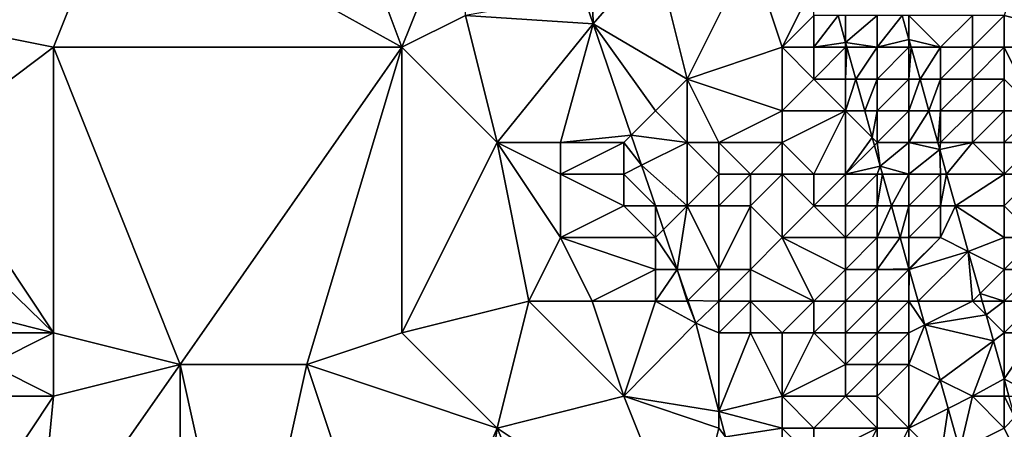
# Model space of a CAD drawing. Units: metres. Extents: x 73125 to 73750, y 343500 to 344000.
# Drawn here: x 73607 to 73638, y 343681 to 343694 of the extents above; entities that cross this region are included whole.
import ezdxf

# ---------------------------------------------------------------- set-up
doc = ezdxf.new("R2010")
doc.units = ezdxf.units.M
doc.layers.add('Terrain', color=15, linetype='Continuous')

msp = doc.modelspace()

# ---------------------------------------------------------------- linework, layer by layer
at = {"layer": 'Terrain'}
for points in [[(73616, 343701, 273.67), (73610, 343698, 275.44), (73619, 343693, 273.69), (73616, 343701, 273.67)], [(73616, 343701, 273.67), (73619, 343693, 273.69), (73621, 343698, 272.78), (73616, 343701, 273.67)], [(73603, 343694, 277.09), (73608, 343693, 276.2), (73610, 343698, 275.44), (73603, 343694, 277.09)], [(73610, 343698, 275.44), (73608, 343693, 276.2), (73619, 343693, 273.69), (73610, 343698, 275.44)], [(73621, 343698, 272.78), (73619, 343693, 273.69), (73621, 343694, 273.13), (73621, 343698, 272.78)], [(73639, 343697, 272.31), (73638, 343694, 272.32), (73642, 343693, 272.51), (73639, 343697, 272.31)], [(73627, 343696, 271.33), (73625, 343695, 272.48), (73625.03, 343693.74, 272.917), (73627, 343696, 271.33)], [(73627, 343696, 271.33), (73625.03, 343693.74, 272.917), (73628, 343692, 272.07), (73627, 343696, 271.33)], [(73627, 343696, 271.33), (73628, 343692, 272.07), (73630, 343696, 270.73), (73627, 343696, 271.33)], [(73630, 343696, 270.73), (73628, 343692, 272.07), (73631, 343693, 271.06), (73630, 343696, 270.73)], [(73632, 343695, 270.59), (73630, 343696, 270.73), (73631, 343693, 271.06), (73632, 343695, 270.59)], [(73625, 343695, 272.48), (73624.715, 343694.664, 272.885), (73625.03, 343693.74, 272.917), (73625, 343695, 272.48)], [(73632, 343695, 270.59), (73631, 343693, 271.06), (73632, 343694, 270.59), (73632, 343695, 270.59)], [(73621, 343694, 273.13), (73625.03, 343693.74, 272.917), (73624.715, 343694.664, 272.885), (73621, 343694, 273.13)], [(73603, 343694, 277.09), (73604, 343690, 277.15), (73608, 343693, 276.2), (73603, 343694, 277.09)], [(73621, 343694, 273.13), (73619, 343693, 273.69), (73622, 343690, 273.23), (73621, 343694, 273.13)], [(73621, 343694, 273.13), (73622, 343690, 273.23), (73625.03, 343693.74, 272.917), (73621, 343694, 273.13)], [(73632, 343694, 270.59), (73631, 343693, 271.06), (73632, 343693, 270.84), (73632, 343694, 270.59)], [(73632, 343694, 270.59), (73632, 343693, 270.84), (73632.764, 343694, 270.491), (73632, 343694, 270.59)], [(73632.764, 343694, 270.491), (73632, 343693, 270.84), (73633, 343693.156, 270.495), (73632.764, 343694, 270.491)], [(73633, 343694, 270.56), (73632.764, 343694, 270.491), (73633, 343693.156, 270.495), (73633, 343694, 270.56)], [(73633, 343694, 270.56), (73633, 343693.156, 270.495), (73634, 343694, 270.68), (73633, 343694, 270.56)], [(73634, 343694, 270.68), (73633, 343693.156, 270.495), (73634, 343693, 270.7), (73634, 343694, 270.68)], [(73634.789, 343694, 270.64), (73634, 343694, 270.68), (73634, 343693, 270.7), (73634.789, 343694, 270.64)], [(73634.789, 343694, 270.64), (73634, 343693, 270.7), (73635, 343693.245, 270.644), (73634.789, 343694, 270.64)], [(73634.789, 343694, 270.64), (73635, 343693.245, 270.644), (73635, 343694, 270.83), (73634.789, 343694, 270.64)], [(73635, 343694, 270.83), (73635, 343693.245, 270.644), (73636, 343693, 271.08), (73635, 343694, 270.83)], [(73635, 343694, 270.83), (73636, 343693, 271.08), (73637, 343694, 271.9), (73635, 343694, 270.83)], [(73637, 343694, 271.9), (73636, 343693, 271.08), (73637, 343693, 271.74), (73637, 343694, 271.9)], [(73637, 343694, 271.9), (73637, 343693, 271.74), (73638, 343694, 272.32), (73637, 343694, 271.9)], [(73638, 343694, 272.32), (73637, 343693, 271.74), (73638, 343693, 272.25), (73638, 343694, 272.32)], [(73638, 343694, 272.32), (73638, 343693, 272.25), (73642, 343693, 272.51), (73638, 343694, 272.32)], [(73622, 343690, 273.23), (73624, 343690, 272.81), (73625.03, 343693.74, 272.917), (73622, 343690, 273.23)], [(73624, 343690, 272.81), (73626.234, 343690.234, 272.909), (73625.03, 343693.74, 272.917), (73624, 343690, 272.81)], [(73628, 343692, 272.07), (73625.03, 343693.74, 272.917), (73627, 343691, 272.43), (73628, 343692, 272.07)], [(73627, 343691, 272.43), (73625.03, 343693.74, 272.917), (73626.234, 343690.234, 272.909), (73627, 343691, 272.43)], [(73634, 343693, 270.7), (73635, 343693, 270.87), (73635, 343693.245, 270.644), (73634, 343693, 270.7)], [(73635, 343693, 270.87), (73635.068, 343693, 270.645), (73635, 343693.245, 270.644), (73635, 343693, 270.87)], [(73636, 343693, 271.08), (73635, 343693.245, 270.644), (73635.068, 343693, 270.645), (73636, 343693, 271.08)], [(73604, 343690, 277.15), (73608, 343684, 276.88), (73608, 343693, 276.2), (73604, 343690, 277.15)], [(73608, 343693, 276.2), (73608, 343684, 276.88), (73612, 343683, 276.14), (73608, 343693, 276.2)], [(73608, 343693, 276.2), (73612, 343683, 276.14), (73619, 343693, 273.69), (73608, 343693, 276.2)], [(73612, 343683, 276.14), (73616, 343683, 275.03), (73619, 343693, 273.69), (73612, 343683, 276.14)], [(73616, 343683, 275.03), (73619, 343684, 274.31), (73619, 343693, 273.69), (73616, 343683, 275.03)], [(73619, 343693, 273.69), (73619, 343684, 274.31), (73622, 343690, 273.23), (73619, 343693, 273.69)], [(73631, 343693, 271.06), (73628, 343692, 272.07), (73631, 343691, 271.39), (73631, 343693, 271.06)], [(73631, 343693, 271.06), (73631, 343691, 271.39), (73632, 343692, 271.08), (73631, 343693, 271.06)], [(73631, 343693, 271.06), (73632, 343692, 271.08), (73632, 343693, 270.84), (73631, 343693, 271.06)], [(73632, 343693, 270.84), (73633, 343693, 270.6), (73633, 343693.156, 270.495), (73632, 343693, 270.84)], [(73632, 343693, 270.84), (73632, 343692, 271.08), (73633, 343693, 270.6), (73632, 343693, 270.84)], [(73633, 343693, 270.6), (73632, 343692, 271.08), (73633, 343692, 270.8), (73633, 343693, 270.6)], [(73633, 343693, 270.6), (73633.044, 343693, 270.496), (73633, 343693.156, 270.495), (73633, 343693, 270.6)], [(73634, 343693, 270.7), (73633, 343693.156, 270.495), (73633.044, 343693, 270.496), (73634, 343693, 270.7)], [(73633, 343693, 270.6), (73633, 343692, 270.8), (73633.044, 343693, 270.496), (73633, 343693, 270.6)], [(73633, 343692, 270.8), (73633.324, 343692, 270.501), (73633.044, 343693, 270.496), (73633, 343692, 270.8)], [(73634, 343693, 270.7), (73633.044, 343693, 270.496), (73633.324, 343692, 270.501), (73634, 343693, 270.7)], [(73634, 343693, 270.7), (73633.324, 343692, 270.501), (73634, 343692, 270.83), (73634, 343693, 270.7)], [(73634, 343693, 270.7), (73634, 343692, 270.83), (73635, 343693, 270.87), (73634, 343693, 270.7)], [(73635, 343693, 270.87), (73634, 343692, 270.83), (73635, 343692, 270.95), (73635, 343693, 270.87)], [(73635, 343693, 270.87), (73635, 343692, 270.95), (73635.068, 343693, 270.645), (73635, 343693, 270.87)], [(73635, 343692, 270.95), (73635.348, 343692, 270.65), (73635.068, 343693, 270.645), (73635, 343692, 270.95)], [(73636, 343693, 271.08), (73635.068, 343693, 270.645), (73635.348, 343692, 270.65), (73636, 343693, 271.08)], [(73636, 343693, 271.08), (73635.348, 343692, 270.65), (73636, 343692, 271.08), (73636, 343693, 271.08)], [(73636, 343693, 271.08), (73636, 343692, 271.08), (73637, 343693, 271.74), (73636, 343693, 271.08)], [(73637, 343693, 271.74), (73636, 343692, 271.08), (73637, 343692, 271.72), (73637, 343693, 271.74)], [(73637, 343693, 271.74), (73637, 343692, 271.72), (73638, 343693, 272.25), (73637, 343693, 271.74)], [(73638, 343693, 272.25), (73637, 343692, 271.72), (73638, 343692, 272.13), (73638, 343693, 272.25)], [(73638, 343693, 272.25), (73638, 343692, 272.13), (73639, 343691, 272.35), (73638, 343693, 272.25)], [(73642, 343693, 272.51), (73638, 343693, 272.25), (73639, 343691, 272.35), (73642, 343693, 272.51)], [(73628, 343692, 272.07), (73627, 343691, 272.43), (73628, 343690, 272.52), (73628, 343692, 272.07)], [(73628, 343692, 272.07), (73628, 343690, 272.52), (73629, 343690, 272.37), (73628, 343692, 272.07)], [(73631, 343691, 271.39), (73628, 343692, 272.07), (73629, 343690, 272.37), (73631, 343691, 271.39)], [(73632, 343692, 271.08), (73631, 343691, 271.39), (73633, 343691, 270.95), (73632, 343692, 271.08)], [(73632, 343692, 271.08), (73633, 343691, 270.95), (73633, 343692, 270.8), (73632, 343692, 271.08)], [(73633, 343692, 270.8), (73633, 343691, 270.95), (73633.324, 343692, 270.501), (73633, 343692, 270.8)], [(73633, 343691, 270.95), (73633.604, 343691, 270.506), (73633.324, 343692, 270.501), (73633, 343691, 270.95)], [(73634, 343692, 270.83), (73633.324, 343692, 270.501), (73633.604, 343691, 270.506), (73634, 343692, 270.83)], [(73634, 343692, 270.83), (73633.604, 343691, 270.506), (73634, 343691, 270.71), (73634, 343692, 270.83)], [(73634, 343692, 270.83), (73634, 343691, 270.71), (73635, 343692, 270.95), (73634, 343692, 270.83)], [(73635, 343692, 270.95), (73634, 343691, 270.71), (73635, 343691, 270.84), (73635, 343692, 270.95)], [(73635, 343692, 270.95), (73635, 343691, 270.84), (73635.348, 343692, 270.65), (73635, 343692, 270.95)], [(73635, 343691, 270.84), (73635.628, 343691, 270.655), (73635.348, 343692, 270.65), (73635, 343691, 270.84)], [(73636, 343692, 271.08), (73635.348, 343692, 270.65), (73635.628, 343691, 270.655), (73636, 343692, 271.08)], [(73636, 343692, 271.08), (73635.628, 343691, 270.655), (73636, 343691, 271.07), (73636, 343692, 271.08)], [(73636, 343692, 271.08), (73636, 343691, 271.07), (73637, 343692, 271.72), (73636, 343692, 271.08)], [(73637, 343692, 271.72), (73636, 343691, 271.07), (73637, 343691, 271.66), (73637, 343692, 271.72)], [(73637, 343692, 271.72), (73637, 343691, 271.66), (73638, 343692, 272.13), (73637, 343692, 271.72)], [(73638, 343692, 272.13), (73637, 343691, 271.66), (73638, 343691, 272.11), (73638, 343692, 272.13)], [(73638, 343692, 272.13), (73638, 343691, 272.11), (73639, 343691, 272.35), (73638, 343692, 272.13)], [(73627, 343691, 272.43), (73626.234, 343690.234, 272.909), (73628, 343690, 272.52), (73627, 343691, 272.43)], [(73631, 343691, 271.39), (73629, 343690, 272.37), (73631, 343690, 271.74), (73631, 343691, 271.39)], [(73631, 343691, 271.39), (73631, 343690, 271.74), (73633, 343691, 270.95), (73631, 343691, 271.39)], [(73633, 343691, 270.95), (73631, 343690, 271.74), (73632, 343689, 271.29), (73633, 343691, 270.95)], [(73633, 343691, 270.95), (73632, 343689, 271.29), (73633, 343689, 270.79), (73633, 343691, 270.95)], [(73633, 343691, 270.95), (73633, 343689, 270.79), (73633.838, 343690.162, 270.51), (73633, 343691, 270.95)], [(73633, 343691, 270.95), (73633.838, 343690.162, 270.51), (73633.604, 343691, 270.506), (73633, 343691, 270.95)], [(73634, 343691, 270.71), (73633.604, 343691, 270.506), (73633.838, 343690.162, 270.51), (73634, 343691, 270.71)], [(73634, 343691, 270.71), (73633.838, 343690.162, 270.51), (73634, 343690, 270.63), (73634, 343691, 270.71)], [(73634, 343691, 270.71), (73634, 343690, 270.63), (73635, 343691, 270.84), (73634, 343691, 270.71)], [(73635, 343691, 270.84), (73634, 343690, 270.63), (73635, 343690, 270.63), (73635, 343691, 270.84)], [(73635, 343691, 270.84), (73635, 343690, 270.63), (73635.628, 343691, 270.655), (73635, 343691, 270.84)], [(73635, 343690, 270.63), (73635.908, 343690, 270.66), (73635.628, 343691, 270.655), (73635, 343690, 270.63)], [(73636, 343691, 271.07), (73635.628, 343691, 270.655), (73635.908, 343690, 270.66), (73636, 343691, 271.07)], [(73636, 343691, 271.07), (73635.908, 343690, 270.66), (73636, 343690, 270.94), (73636, 343691, 271.07)], [(73636, 343691, 271.07), (73636, 343690, 270.94), (73637, 343691, 271.66), (73636, 343691, 271.07)], [(73637, 343691, 271.66), (73636, 343690, 270.94), (73637, 343690, 271.53), (73637, 343691, 271.66)], [(73637, 343691, 271.66), (73637, 343690, 271.53), (73638, 343691, 272.11), (73637, 343691, 271.66)], [(73638, 343691, 272.11), (73637, 343690, 271.53), (73638, 343690, 272.06), (73638, 343691, 272.11)], [(73638, 343691, 272.11), (73638, 343690, 272.06), (73639, 343691, 272.35), (73638, 343691, 272.11)], [(73639, 343691, 272.35), (73638, 343690, 272.06), (73639, 343690, 272.37), (73639, 343691, 272.35)], [(73624, 343690, 272.81), (73626, 343690, 272.64), (73626.234, 343690.234, 272.909), (73624, 343690, 272.81)], [(73626, 343690, 272.64), (73626.561, 343689.28, 272.906), (73626.234, 343690.234, 272.909), (73626, 343690, 272.64)], [(73628, 343690, 272.52), (73626.234, 343690.234, 272.909), (73626.561, 343689.28, 272.906), (73628, 343690, 272.52)], [(73633, 343689, 270.79), (73633.909, 343689.909, 270.512), (73633.838, 343690.162, 270.51), (73633, 343689, 270.79)], [(73634, 343690, 270.63), (73633.838, 343690.162, 270.51), (73633.909, 343689.909, 270.512), (73634, 343690, 270.63)], [(73604, 343690, 277.15), (73603.464, 343688.393, 276.521), (73608, 343684, 276.88), (73604, 343690, 277.15)], [(73622, 343690, 273.23), (73619, 343684, 274.31), (73623, 343685, 273.38), (73622, 343690, 273.23)], [(73622, 343690, 273.23), (73623, 343685, 273.38), (73624, 343687, 272.96), (73622, 343690, 273.23)], [(73622, 343690, 273.23), (73624, 343687, 272.96), (73624, 343689, 272.79), (73622, 343690, 273.23)], [(73622, 343690, 273.23), (73624, 343689, 272.79), (73624, 343690, 272.81), (73622, 343690, 273.23)], [(73624, 343690, 272.81), (73624, 343689, 272.79), (73626, 343690, 272.64), (73624, 343690, 272.81)], [(73626, 343690, 272.64), (73624, 343689, 272.79), (73626, 343689, 272.66), (73626, 343690, 272.64)], [(73626, 343690, 272.64), (73626, 343689, 272.66), (73626.561, 343689.28, 272.906), (73626, 343690, 272.64)], [(73628, 343690, 272.52), (73626.561, 343689.28, 272.906), (73628, 343688, 272.56), (73628, 343690, 272.52)], [(73628, 343690, 272.52), (73628, 343688, 272.56), (73629, 343689, 272.53), (73628, 343690, 272.52)], [(73628, 343690, 272.52), (73629, 343689, 272.53), (73629, 343690, 272.37), (73628, 343690, 272.52)], [(73629, 343690, 272.37), (73629, 343689, 272.53), (73630, 343689, 272.43), (73629, 343690, 272.37)], [(73631, 343690, 271.74), (73629, 343690, 272.37), (73630, 343689, 272.43), (73631, 343690, 271.74)], [(73631, 343690, 271.74), (73630, 343689, 272.43), (73631, 343689, 271.92), (73631, 343690, 271.74)], [(73631, 343690, 271.74), (73631, 343689, 271.92), (73632, 343689, 271.29), (73631, 343690, 271.74)], [(73633, 343689, 270.79), (73634.092, 343689.254, 270.515), (73633.909, 343689.909, 270.512), (73633, 343689, 270.79)], [(73634, 343690, 270.63), (73633.909, 343689.909, 270.512), (73634.092, 343689.254, 270.515), (73634, 343690, 270.63)], [(73634, 343690, 270.63), (73634.092, 343689.254, 270.515), (73635, 343690, 270.63), (73634, 343690, 270.63)], [(73635, 343690, 270.63), (73634.092, 343689.254, 270.515), (73635, 343689, 270.59), (73635, 343690, 270.63)], [(73635, 343690, 270.63), (73635, 343689, 270.59), (73635.97, 343689.78, 270.661), (73635, 343690, 270.63)], [(73635, 343690, 270.63), (73635.97, 343689.78, 270.661), (73635.908, 343690, 270.66), (73635, 343690, 270.63)], [(73635, 343689, 270.59), (73636, 343689, 270.86), (73635.97, 343689.78, 270.661), (73635, 343689, 270.59)], [(73636, 343690, 270.94), (73635.908, 343690, 270.66), (73635.97, 343689.78, 270.661), (73636, 343690, 270.94)], [(73636, 343690, 270.94), (73635.97, 343689.78, 270.661), (73637, 343690, 271.53), (73636, 343690, 270.94)], [(73637, 343690, 271.53), (73635.97, 343689.78, 270.661), (73636.189, 343689, 270.676), (73637, 343690, 271.53)], [(73636, 343689, 270.86), (73636.189, 343689, 270.676), (73635.97, 343689.78, 270.661), (73636, 343689, 270.86)], [(73637, 343690, 271.53), (73636.189, 343689, 270.676), (73638, 343689, 271.96), (73637, 343690, 271.53)], [(73637, 343690, 271.53), (73638, 343689, 271.96), (73638, 343690, 272.06), (73637, 343690, 271.53)], [(73638, 343690, 272.06), (73638, 343689, 271.96), (73639, 343690, 272.37), (73638, 343690, 272.06)], [(73639, 343690, 272.37), (73638, 343689, 271.96), (73639, 343689, 272.34), (73639, 343690, 272.37)], [(73626, 343689, 272.66), (73627, 343688, 272.903), (73626.561, 343689.28, 272.906), (73626, 343689, 272.66)], [(73628, 343688, 272.56), (73626.561, 343689.28, 272.906), (73627, 343688, 272.903), (73628, 343688, 272.56)], [(73633, 343689, 270.79), (73634, 343689, 270.56), (73634.092, 343689.254, 270.515), (73633, 343689, 270.79)], [(73634, 343689, 270.56), (73634.164, 343689, 270.52), (73634.092, 343689.254, 270.515), (73634, 343689, 270.56)], [(73635, 343689, 270.59), (73634.092, 343689.254, 270.515), (73634.164, 343689, 270.52), (73635, 343689, 270.59)], [(73624, 343689, 272.79), (73624, 343687, 272.96), (73626, 343688, 272.68), (73624, 343689, 272.79)], [(73624, 343689, 272.79), (73626, 343688, 272.68), (73626, 343689, 272.66), (73624, 343689, 272.79)], [(73626, 343689, 272.66), (73626, 343688, 272.68), (73627, 343688, 272.903), (73626, 343689, 272.66)], [(73629, 343689, 272.53), (73628, 343688, 272.56), (73629, 343688, 272.54), (73629, 343689, 272.53)], [(73629, 343689, 272.53), (73629, 343688, 272.54), (73630, 343689, 272.43), (73629, 343689, 272.53)], [(73630, 343689, 272.43), (73629, 343688, 272.54), (73630, 343688, 272.43), (73630, 343689, 272.43)], [(73631, 343689, 271.92), (73630, 343689, 272.43), (73630, 343688, 272.43), (73631, 343689, 271.92)], [(73631, 343689, 271.92), (73630, 343688, 272.43), (73631, 343687, 271.76), (73631, 343689, 271.92)], [(73631, 343689, 271.92), (73631, 343687, 271.76), (73632, 343688, 271.16), (73631, 343689, 271.92)], [(73631, 343689, 271.92), (73632, 343688, 271.16), (73632, 343689, 271.29), (73631, 343689, 271.92)], [(73632, 343689, 271.29), (73632, 343688, 271.16), (73633, 343689, 270.79), (73632, 343689, 271.29)], [(73633, 343689, 270.79), (73632, 343688, 271.16), (73633, 343688, 270.71), (73633, 343689, 270.79)], [(73633, 343689, 270.79), (73633, 343688, 270.71), (73634, 343689, 270.56), (73633, 343689, 270.79)], [(73634, 343689, 270.56), (73633, 343688, 270.71), (73634, 343688, 270.58), (73634, 343689, 270.56)], [(73634, 343689, 270.56), (73634, 343688, 270.58), (73634.164, 343689, 270.52), (73634, 343689, 270.56)], [(73634, 343688, 270.58), (73634.444, 343688, 270.538), (73634.164, 343689, 270.52), (73634, 343688, 270.58)], [(73635, 343689, 270.59), (73634.164, 343689, 270.52), (73634.444, 343688, 270.538), (73635, 343689, 270.59)], [(73635, 343689, 270.59), (73634.444, 343688, 270.538), (73635, 343688, 270.65), (73635, 343689, 270.59)], [(73635, 343689, 270.59), (73635, 343688, 270.65), (73636, 343689, 270.86), (73635, 343689, 270.59)], [(73636, 343689, 270.86), (73635, 343688, 270.65), (73636, 343688, 270.86), (73636, 343689, 270.86)], [(73636, 343689, 270.86), (73636, 343688, 270.86), (73636.189, 343689, 270.676), (73636, 343689, 270.86)], [(73636.189, 343689, 270.676), (73636, 343688, 270.86), (73636.47, 343688, 270.694), (73636.189, 343689, 270.676)], [(73636.189, 343689, 270.676), (73636.47, 343688, 270.694), (73638, 343689, 271.96), (73636.189, 343689, 270.676)], [(73638, 343689, 271.96), (73636.47, 343688, 270.694), (73638, 343688, 271.81), (73638, 343689, 271.96)], [(73638, 343689, 271.96), (73638, 343688, 271.81), (73639, 343689, 272.34), (73638, 343689, 271.96)], [(73639, 343689, 272.34), (73638, 343688, 271.81), (73639, 343687, 272.23), (73639, 343689, 272.34)], [(73603.464, 343688.393, 276.521), (73604.608, 343684.848, 276.448), (73608, 343684, 276.88), (73603.464, 343688.393, 276.521)], [(73626, 343688, 272.68), (73624, 343687, 272.96), (73627, 343687, 272.66), (73626, 343688, 272.68)], [(73626, 343688, 272.68), (73627, 343687, 272.66), (73627, 343688, 272.903), (73626, 343688, 272.68)], [(73628, 343688, 272.56), (73627, 343688, 272.903), (73627.256, 343687.256, 272.901), (73628, 343688, 272.56)], [(73627, 343687, 272.66), (73627.256, 343687.256, 272.901), (73627, 343688, 272.903), (73627, 343687, 272.66)], [(73628, 343688, 272.56), (73627.256, 343687.256, 272.901), (73627.687, 343686, 272.898), (73628, 343688, 272.56)], [(73628, 343688, 272.56), (73627.687, 343686, 272.898), (73629, 343686, 272.43), (73628, 343688, 272.56)], [(73628, 343688, 272.56), (73629, 343686, 272.43), (73629, 343688, 272.54), (73628, 343688, 272.56)], [(73629, 343688, 272.54), (73629, 343686, 272.43), (73630, 343688, 272.43), (73629, 343688, 272.54)], [(73630, 343688, 272.43), (73629, 343686, 272.43), (73630, 343686, 272.26), (73630, 343688, 272.43)], [(73631, 343687, 271.76), (73630, 343688, 272.43), (73630, 343686, 272.26), (73631, 343687, 271.76)], [(73632, 343688, 271.16), (73631, 343687, 271.76), (73633, 343687, 270.79), (73632, 343688, 271.16)], [(73632, 343688, 271.16), (73633, 343687, 270.79), (73633, 343688, 270.71), (73632, 343688, 271.16)], [(73633, 343688, 270.71), (73633, 343687, 270.79), (73634, 343688, 270.58), (73633, 343688, 270.71)], [(73634, 343688, 270.58), (73633, 343687, 270.79), (73634, 343687, 270.73), (73634, 343688, 270.58)], [(73634, 343688, 270.58), (73634, 343687, 270.73), (73634.444, 343688, 270.538), (73634, 343688, 270.58)], [(73634, 343687, 270.73), (73634.725, 343687, 270.557), (73634.444, 343688, 270.538), (73634, 343687, 270.73)], [(73635, 343688, 270.65), (73634.444, 343688, 270.538), (73634.725, 343687, 270.557), (73635, 343688, 270.65)], [(73635, 343688, 270.65), (73634.725, 343687, 270.557), (73635, 343687, 270.81), (73635, 343688, 270.65)], [(73635, 343688, 270.65), (73635, 343687, 270.81), (73636, 343688, 270.86), (73635, 343688, 270.65)], [(73636, 343688, 270.86), (73635, 343687, 270.81), (73636, 343687, 270.97), (73636, 343688, 270.86)], [(73636.47, 343688, 270.694), (73636, 343688, 270.86), (73636, 343687, 270.97), (73636.47, 343688, 270.694)], [(73636.47, 343688, 270.694), (73636, 343687, 270.97), (73636.873, 343686.564, 270.72), (73636.47, 343688, 270.694)], [(73636.47, 343688, 270.694), (73636.873, 343686.564, 270.72), (73638, 343687, 271.77), (73636.47, 343688, 270.694)], [(73636.47, 343688, 270.694), (73638, 343687, 271.77), (73638, 343688, 271.81), (73636.47, 343688, 270.694)], [(73638, 343688, 271.81), (73638, 343687, 271.77), (73639, 343687, 272.23), (73638, 343688, 271.81)], [(73624, 343687, 272.96), (73623, 343685, 273.38), (73625, 343685, 272.89), (73624, 343687, 272.96)], [(73624, 343687, 272.96), (73625, 343685, 272.89), (73627, 343686, 272.69), (73624, 343687, 272.96)], [(73624, 343687, 272.96), (73627, 343686, 272.69), (73627, 343687, 272.66), (73624, 343687, 272.96)], [(73627, 343687, 272.66), (73627.687, 343686, 272.898), (73627.256, 343687.256, 272.901), (73627, 343687, 272.66)], [(73627, 343687, 272.66), (73627, 343686, 272.69), (73627.687, 343686, 272.898), (73627, 343687, 272.66)], [(73631, 343687, 271.76), (73630, 343686, 272.26), (73632, 343685, 271.29), (73631, 343687, 271.76)], [(73631, 343687, 271.76), (73632, 343685, 271.29), (73633, 343686, 270.93), (73631, 343687, 271.76)], [(73631, 343687, 271.76), (73633, 343686, 270.93), (73633, 343687, 270.79), (73631, 343687, 271.76)], [(73633, 343687, 270.79), (73633, 343686, 270.93), (73634, 343687, 270.73), (73633, 343687, 270.79)], [(73634, 343687, 270.73), (73633, 343686, 270.93), (73634, 343686, 270.84), (73634, 343687, 270.73)], [(73634, 343687, 270.73), (73634, 343686, 270.84), (73634.725, 343687, 270.557), (73634, 343687, 270.73)], [(73634, 343686, 270.84), (73635, 343686.021, 270.575), (73634.725, 343687, 270.557), (73634, 343686, 270.84)], [(73635, 343687, 270.81), (73634.725, 343687, 270.557), (73635, 343686.021, 270.575), (73635, 343687, 270.81)], [(73635, 343687, 270.81), (73635, 343686.021, 270.575), (73636, 343687, 270.97), (73635, 343687, 270.81)], [(73636, 343687, 270.97), (73635, 343686.021, 270.575), (73635.007, 343685.997, 270.575), (73636, 343687, 270.97)], [(73636.873, 343686.564, 270.72), (73636, 343687, 270.97), (73635.007, 343685.997, 270.575), (73636.873, 343686.564, 270.72)], [(73636.873, 343686.564, 270.72), (73638, 343686, 271.85), (73638, 343687, 271.77), (73636.873, 343686.564, 270.72)], [(73638, 343687, 271.77), (73638, 343686, 271.85), (73639, 343687, 272.23), (73638, 343687, 271.77)], [(73639, 343687, 272.23), (73638, 343686, 271.85), (73639, 343686, 272.26), (73639, 343687, 272.23)], [(73636.873, 343686.564, 270.72), (73635.007, 343685.997, 270.575), (73635.286, 343685, 270.593), (73636.873, 343686.564, 270.72)], [(73636.873, 343686.564, 270.72), (73635.286, 343685, 270.593), (73637, 343685, 271.53), (73636.873, 343686.564, 270.72)], [(73636.873, 343686.564, 270.72), (73637, 343685, 271.53), (73637.243, 343685.243, 270.745), (73636.873, 343686.564, 270.72)], [(73636.873, 343686.564, 270.72), (73637.243, 343685.243, 270.745), (73638, 343686, 271.85), (73636.873, 343686.564, 270.72)], [(73627, 343686, 272.69), (73625, 343685, 272.89), (73627, 343685, 272.7), (73627, 343686, 272.69)], [(73627, 343686, 272.69), (73627, 343685, 272.7), (73627.687, 343686, 272.898), (73627, 343686, 272.69)], [(73627.687, 343686, 272.898), (73627, 343685, 272.7), (73628, 343685, 272.66), (73627.687, 343686, 272.898)], [(73628.022, 343685.022, 272.895), (73629, 343686, 272.43), (73627.687, 343686, 272.898), (73628.022, 343685.022, 272.895)], [(73628.022, 343685.022, 272.895), (73627.687, 343686, 272.898), (73628, 343685, 272.66), (73628.022, 343685.022, 272.895)], [(73628.022, 343685.022, 272.895), (73629, 343685, 272.54), (73629, 343686, 272.43), (73628.022, 343685.022, 272.895)], [(73629, 343686, 272.43), (73629, 343685, 272.54), (73630, 343686, 272.26), (73629, 343686, 272.43)], [(73630, 343686, 272.26), (73629, 343685, 272.54), (73630, 343685, 272.37), (73630, 343686, 272.26)], [(73632, 343685, 271.29), (73630, 343686, 272.26), (73630, 343685, 272.37), (73632, 343685, 271.29)], [(73633, 343686, 270.93), (73632, 343685, 271.29), (73633, 343685, 270.92), (73633, 343686, 270.93)], [(73633, 343686, 270.93), (73633, 343685, 270.92), (73634, 343686, 270.84), (73633, 343686, 270.93)], [(73634, 343686, 270.84), (73633, 343685, 270.92), (73634, 343685, 270.8), (73634, 343686, 270.84)], [(73634, 343686, 270.84), (73635, 343686, 270.9), (73635, 343686.021, 270.575), (73634, 343686, 270.84)], [(73634, 343686, 270.84), (73634, 343685, 270.8), (73635, 343686, 270.9), (73634, 343686, 270.84)], [(73635, 343686, 270.9), (73634, 343685, 270.8), (73635, 343685, 270.83), (73635, 343686, 270.9)], [(73635, 343686, 270.9), (73635.007, 343685.997, 270.575), (73635, 343686.021, 270.575), (73635, 343686, 270.9)], [(73635, 343686, 270.9), (73635, 343685, 270.83), (73635.007, 343685.997, 270.575), (73635, 343686, 270.9)], [(73635.007, 343685.997, 270.575), (73635, 343685, 270.83), (73635.286, 343685, 270.593), (73635.007, 343685.997, 270.575)], [(73637.243, 343685.243, 270.745), (73638, 343685, 271.98), (73638, 343686, 271.85), (73637.243, 343685.243, 270.745)], [(73638, 343686, 271.85), (73638, 343685, 271.98), (73639, 343686, 272.26), (73638, 343686, 271.85)], [(73639, 343686, 272.26), (73638, 343685, 271.98), (73639, 343685, 272.29), (73639, 343686, 272.26)], [(73637.243, 343685.243, 270.745), (73637, 343685, 271.53), (73637.312, 343685, 270.749), (73637.243, 343685.243, 270.745)], [(73637.243, 343685.243, 270.745), (73637.312, 343685, 270.749), (73638, 343685, 271.98), (73637.243, 343685.243, 270.745)], [(73604.608, 343684.848, 276.448), (73605, 343684, 277.29), (73608, 343684, 276.88), (73604.608, 343684.848, 276.448)], [(73623, 343685, 273.38), (73619, 343684, 274.31), (73622, 343681, 273.96), (73623, 343685, 273.38)], [(73623, 343685, 273.38), (73622, 343681, 273.96), (73626, 343682, 272.86), (73623, 343685, 273.38)], [(73623, 343685, 273.38), (73626, 343682, 272.86), (73625, 343685, 272.89), (73623, 343685, 273.38)], [(73625, 343685, 272.89), (73626, 343682, 272.86), (73627, 343685, 272.7), (73625, 343685, 272.89)], [(73627, 343685, 272.7), (73626, 343682, 272.86), (73628.27, 343684.3, 272.893), (73627, 343685, 272.7)], [(73627, 343685, 272.7), (73628.27, 343684.3, 272.893), (73628, 343685, 272.66), (73627, 343685, 272.7)], [(73628.022, 343685.022, 272.895), (73628, 343685, 272.66), (73628.27, 343684.3, 272.893), (73628.022, 343685.022, 272.895)], [(73628.022, 343685.022, 272.895), (73628.27, 343684.3, 272.893), (73629, 343685, 272.54), (73628.022, 343685.022, 272.895)], [(73629, 343685, 272.54), (73628.27, 343684.3, 272.893), (73629, 343684, 272.66), (73629, 343685, 272.54)], [(73629, 343685, 272.54), (73629, 343684, 272.66), (73630, 343685, 272.37), (73629, 343685, 272.54)], [(73630, 343685, 272.37), (73629, 343684, 272.66), (73630, 343684, 272.48), (73630, 343685, 272.37)], [(73630, 343685, 272.37), (73630, 343684, 272.48), (73631, 343684, 271.9), (73630, 343685, 272.37)], [(73632, 343685, 271.29), (73630, 343685, 272.37), (73631, 343684, 271.9), (73632, 343685, 271.29)], [(73632, 343685, 271.29), (73631, 343684, 271.9), (73632, 343684, 271.21), (73632, 343685, 271.29)], [(73632, 343685, 271.29), (73632, 343684, 271.21), (73633, 343685, 270.92), (73632, 343685, 271.29)], [(73633, 343685, 270.92), (73632, 343684, 271.21), (73633, 343684, 270.75), (73633, 343685, 270.92)], [(73633, 343685, 270.92), (73633, 343684, 270.75), (73634, 343685, 270.8), (73633, 343685, 270.92)], [(73634, 343685, 270.8), (73633, 343684, 270.75), (73634, 343684, 270.59), (73634, 343685, 270.8)], [(73634, 343685, 270.8), (73634, 343684, 270.59), (73635, 343685, 270.83), (73634, 343685, 270.8)], [(73635, 343685, 270.83), (73634, 343684, 270.59), (73635, 343684, 270.65), (73635, 343685, 270.83)], [(73635, 343685, 270.83), (73635, 343684, 270.65), (73635.497, 343684.249, 270.607), (73635, 343685, 270.83)], [(73635, 343685, 270.83), (73635.497, 343684.249, 270.607), (73635.286, 343685, 270.593), (73635, 343685, 270.83)], [(73635.286, 343685, 270.593), (73635.497, 343684.249, 270.607), (73637, 343685, 271.53), (73635.286, 343685, 270.593)], [(73637.433, 343684.567, 270.757), (73637, 343685, 271.53), (73635.497, 343684.249, 270.607), (73637.433, 343684.567, 270.757)], [(73637.312, 343685, 270.749), (73637, 343685, 271.53), (73637.433, 343684.567, 270.757), (73637.312, 343685, 270.749)], [(73637.312, 343685, 270.749), (73637.433, 343684.567, 270.757), (73638, 343685, 271.98), (73637.312, 343685, 270.749)], [(73637.433, 343684.567, 270.757), (73638, 343684, 272.01), (73638, 343685, 271.98), (73637.433, 343684.567, 270.757)], [(73638, 343685, 271.98), (73638, 343684, 272.01), (73639, 343685, 272.29), (73638, 343685, 271.98)], [(73639, 343685, 272.29), (73638, 343684, 272.01), (73639, 343684, 272.27), (73639, 343685, 272.29)], [(73637.433, 343684.567, 270.757), (73635.497, 343684.249, 270.607), (73637.663, 343683.75, 270.772), (73637.433, 343684.567, 270.757)], [(73637.433, 343684.567, 270.757), (73637.663, 343683.75, 270.772), (73638, 343684, 272.01), (73637.433, 343684.567, 270.757)], [(73626, 343682, 272.86), (73629, 343681.521, 272.866), (73628.27, 343684.3, 272.893), (73626, 343682, 272.86)], [(73629, 343684, 272.66), (73628.27, 343684.3, 272.893), (73629, 343681.521, 272.866), (73629, 343684, 272.66)], [(73635, 343684, 270.65), (73635, 343683, 270.54), (73635.497, 343684.249, 270.607), (73635, 343684, 270.65)], [(73635, 343683, 270.54), (73635.986, 343682.507, 270.639), (73635.497, 343684.249, 270.607), (73635, 343683, 270.54)], [(73637.663, 343683.75, 270.772), (73635.497, 343684.249, 270.607), (73635.986, 343682.507, 270.639), (73637.663, 343683.75, 270.772)], [(73605, 343684, 277.29), (73606, 343683, 277.25), (73608, 343684, 276.88), (73605, 343684, 277.29)], [(73606, 343683, 277.25), (73608, 343682, 277.01), (73608, 343684, 276.88), (73606, 343683, 277.25)], [(73608, 343684, 276.88), (73608, 343682, 277.01), (73612, 343683, 276.14), (73608, 343684, 276.88)], [(73616, 343683, 275.03), (73622, 343681, 273.96), (73619, 343684, 274.31), (73616, 343683, 275.03)], [(73629, 343684, 272.66), (73629, 343681.521, 272.866), (73630, 343684, 272.48), (73629, 343684, 272.66)], [(73631, 343682, 272.21), (73630, 343684, 272.48), (73629, 343681.521, 272.866), (73631, 343682, 272.21)], [(73631, 343684, 271.9), (73630, 343684, 272.48), (73631, 343682, 272.21), (73631, 343684, 271.9)], [(73631, 343684, 271.9), (73631, 343682, 272.21), (73632, 343684, 271.21), (73631, 343684, 271.9)], [(73632, 343684, 271.21), (73631, 343682, 272.21), (73633, 343683, 270.71), (73632, 343684, 271.21)], [(73632, 343684, 271.21), (73633, 343683, 270.71), (73633, 343684, 270.75), (73632, 343684, 271.21)], [(73633, 343684, 270.75), (73633, 343683, 270.71), (73634, 343684, 270.59), (73633, 343684, 270.75)], [(73634, 343684, 270.59), (73633, 343683, 270.71), (73634, 343683, 270.48), (73634, 343684, 270.59)], [(73634, 343684, 270.59), (73634, 343683, 270.48), (73635, 343684, 270.65), (73634, 343684, 270.59)], [(73635, 343684, 270.65), (73634, 343683, 270.48), (73635, 343683, 270.54), (73635, 343684, 270.65)], [(73638, 343684, 272.01), (73637.663, 343683.75, 270.772), (73638, 343682.548, 270.794), (73638, 343684, 272.01)], [(73638, 343684, 272.01), (73638, 343682.548, 270.794), (73639, 343684, 272.27), (73638, 343684, 272.01)], [(73639, 343684, 272.27), (73638, 343682.548, 270.794), (73639, 343682, 272.25), (73639, 343684, 272.27)], [(73637, 343682, 271.5), (73637.663, 343683.75, 270.772), (73635.986, 343682.507, 270.639), (73637, 343682, 271.5)], [(73637, 343682, 271.5), (73638, 343682.548, 270.794), (73637.663, 343683.75, 270.772), (73637, 343682, 271.5)], [(73606, 343683, 277.25), (73605.554, 343682, 276.431), (73608, 343682, 277.01), (73606, 343683, 277.25)], [(73612, 343674, 276.73), (73612, 343683, 276.14), (73607.472, 343676.546, 276.558), (73612, 343674, 276.73)], [(73612, 343683, 276.14), (73608, 343682, 277.01), (73607.472, 343676.546, 276.558), (73612, 343683, 276.14)], [(73612, 343674, 276.73), (73614, 343674, 276.39), (73612, 343683, 276.14), (73612, 343674, 276.73)], [(73614, 343674, 276.39), (73616, 343683, 275.03), (73612, 343683, 276.14), (73614, 343674, 276.39)], [(73614, 343674, 276.39), (73619, 343674, 275.12), (73616, 343683, 275.03), (73614, 343674, 276.39)], [(73616, 343683, 275.03), (73619, 343674, 275.12), (73622, 343681, 273.96), (73616, 343683, 275.03)], [(73633, 343683, 270.71), (73631, 343682, 272.21), (73633, 343682, 270.98), (73633, 343683, 270.71)], [(73633, 343683, 270.71), (73633, 343682, 270.98), (73634, 343683, 270.48), (73633, 343683, 270.71)], [(73634, 343683, 270.48), (73633, 343682, 270.98), (73634, 343682, 270.61), (73634, 343683, 270.48)], [(73634, 343683, 270.48), (73634, 343682, 270.61), (73635, 343683, 270.54), (73634, 343683, 270.48)], [(73635, 343683, 270.54), (73634, 343682, 270.61), (73635, 343681, 270.78), (73635, 343683, 270.54)], [(73635, 343683, 270.54), (73635, 343681, 270.78), (73635.986, 343682.507, 270.639), (73635, 343683, 270.54)], [(73635, 343681, 270.78), (73636.236, 343681.618, 270.655), (73635.986, 343682.507, 270.639), (73635, 343681, 270.78)], [(73637, 343682, 271.5), (73635.986, 343682.507, 270.639), (73636.236, 343681.618, 270.655), (73637, 343682, 271.5)], [(73637, 343682, 271.5), (73638, 343682, 271.98), (73638, 343682.548, 270.794), (73637, 343682, 271.5)], [(73638, 343682, 271.98), (73638.154, 343682, 270.804), (73638, 343682.548, 270.794), (73638, 343682, 271.98)], [(73639, 343682, 272.25), (73638, 343682.548, 270.794), (73638.154, 343682, 270.804), (73639, 343682, 272.25)], [(73605.554, 343682, 276.431), (73606.399, 343679.598, 276.487), (73608, 343682, 277.01), (73605.554, 343682, 276.431)], [(73606.399, 343679.598, 276.487), (73607.472, 343676.546, 276.558), (73608, 343682, 277.01), (73606.399, 343679.598, 276.487)], [(73626, 343682, 272.86), (73622, 343681, 273.96), (73628, 343677, 272.96), (73626, 343682, 272.86)], [(73626, 343682, 272.86), (73628, 343677, 272.96), (73629, 343681, 272.76), (73626, 343682, 272.86)], [(73626, 343682, 272.86), (73629, 343681, 272.76), (73629, 343681.521, 272.866), (73626, 343682, 272.86)], [(73631, 343682, 272.21), (73629, 343681.521, 272.866), (73631, 343681, 272.44), (73631, 343682, 272.21)], [(73631, 343682, 272.21), (73631, 343681, 272.44), (73632, 343681, 271.97), (73631, 343682, 272.21)], [(73631, 343682, 272.21), (73632, 343681, 271.97), (73633, 343682, 270.98), (73631, 343682, 272.21)], [(73633, 343682, 270.98), (73632, 343681, 271.97), (73634, 343681, 270.83), (73633, 343682, 270.98)], [(73633, 343682, 270.98), (73634, 343681, 270.83), (73634, 343682, 270.61), (73633, 343682, 270.98)], [(73634, 343682, 270.61), (73634, 343681, 270.83), (73635, 343681, 270.78), (73634, 343682, 270.61)], [(73637, 343682, 271.5), (73636.236, 343681.618, 270.655), (73636.605, 343680.303, 270.68), (73637, 343682, 271.5)], [(73637, 343682, 271.5), (73636.605, 343680.303, 270.68), (73638, 343681, 271.99), (73637, 343682, 271.5)], [(73637, 343682, 271.5), (73638, 343681, 271.99), (73638, 343682, 271.98), (73637, 343682, 271.5)], [(73638, 343682, 271.98), (73638.339, 343681.339, 270.816), (73638.154, 343682, 270.804), (73638, 343682, 271.98)], [(73638, 343682, 271.98), (73638, 343681, 271.99), (73638.339, 343681.339, 270.816), (73638, 343682, 271.98)], [(73629, 343681, 272.76), (73629.211, 343680.718, 272.858), (73629, 343681.521, 272.866), (73629, 343681, 272.76)], [(73631, 343681, 272.44), (73629, 343681.521, 272.866), (73629.211, 343680.718, 272.858), (73631, 343681, 272.44)], [(73635, 343681, 270.78), (73636, 343680, 271.28), (73636.236, 343681.618, 270.655), (73635, 343681, 270.78)], [(73636, 343680, 271.28), (73636.605, 343680.303, 270.68), (73636.236, 343681.618, 270.655), (73636, 343680, 271.28)], [(73638, 343681, 271.99), (73639, 343678.986, 270.859), (73638.339, 343681.339, 270.816), (73638, 343681, 271.99)], [(73619, 343674, 275.12), (73621, 343674, 274.64), (73622, 343681, 273.96), (73619, 343674, 275.12)], [(73621, 343674, 274.64), (73625, 343674, 273.82), (73622, 343681, 273.96), (73621, 343674, 274.64)], [(73625, 343674, 273.82), (73628, 343677, 272.96), (73622, 343681, 273.96), (73625, 343674, 273.82)], [(73629, 343681, 272.76), (73628, 343677, 272.96), (73629.211, 343680.718, 272.858), (73629, 343681, 272.76)], [(73631, 343681, 272.44), (73629.211, 343680.718, 272.858), (73631, 343678, 272.72), (73631, 343681, 272.44)], [(73631, 343681, 272.44), (73631, 343678, 272.72), (73632, 343680, 272.16), (73631, 343681, 272.44)], [(73631, 343681, 272.44), (73632, 343680, 272.16), (73632, 343681, 271.97), (73631, 343681, 272.44)], [(73632, 343681, 271.97), (73632, 343680, 272.16), (73634, 343681, 270.83), (73632, 343681, 271.97)], [(73634, 343681, 270.83), (73632, 343680, 272.16), (73633, 343679, 271.54), (73634, 343681, 270.83)], [(73634, 343681, 270.83), (73633, 343679, 271.54), (73634, 343679, 270.76), (73634, 343681, 270.83)], [(73634, 343681, 270.83), (73634, 343679, 270.76), (73635, 343681, 270.78), (73634, 343681, 270.83)], [(73635, 343681, 270.78), (73634, 343679, 270.76), (73635, 343679, 270.88), (73635, 343681, 270.78)], [(73635, 343681, 270.78), (73635, 343679, 270.88), (73636, 343680, 271.28), (73635, 343681, 270.78)], [(73638, 343681, 271.99), (73636.605, 343680.303, 270.68), (73639, 343678.986, 270.859), (73638, 343681, 271.99)]]:
    msp.add_3dface(points, dxfattribs=at)

doc.saveas('drawing.dxf')
